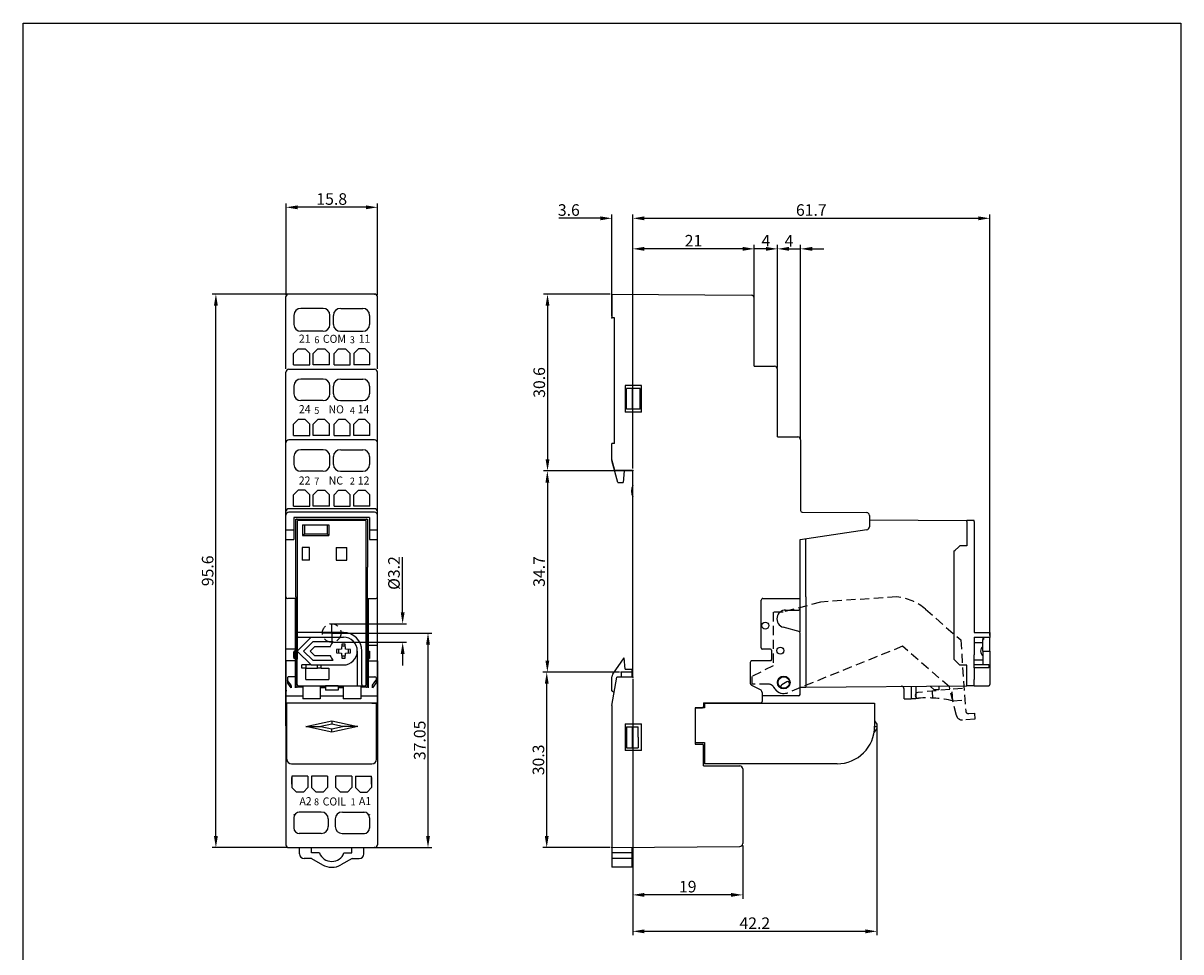
# Model space of a CAD drawing. Extents: x 5 to 205, y 5 to 292.
# Drawn here: x 5 to 205, y 132 to 292 of the extents above; entities that cross this region are included whole.
import ezdxf

# ---------------------------------------------------------------- set-up
doc = ezdxf.new("R2010")
doc.units = 0
doc.header["$LTSCALE"] = 0.5
doc.linetypes.add('CENTER2', pattern=[28.575, 19.05, -3.175, 3.175, -3.175])
doc.linetypes.add('HIDDEN2', pattern=[4.7625, 3.175, -1.5875])
doc.layers.get('0').update_dxf_attribs({"linetype": 'CONTINUOUS'})
doc.layers.get('DEFPOINTS').update_dxf_attribs({"linetype": 'CONTINUOUS'})
for name, color, linetype in [('CARTOUCHE', 7, 'CONTINUOUS'), ('DIM', 3, 'CONTINUOUS'), ('DRAW', 7, 'CONTINUOUS'), ('DRAW-TEXT', 1, 'CONTINUOUS')]:
    doc.layers.add(name, color=color, linetype=linetype)
doc.styles.add('TSTYLE5', font='ARIAL.TTF', dxfattribs={"width": 0.95, "height": 1.3})
doc.styles.add('TSTYLE6', font='ARIAL.TTF', dxfattribs={"width": 0.95, "height": 2})
doc.dimstyles.new('DSTYLE1', dxfattribs={"dimtxt": 2, "dimasz": 2, "dimexe": 0.666667, "dimexo": 0.3, "dimgap": 0, "dimtad": 0, "dimtxsty": 'TSTYLE6', "dimcen": 0.09, "dimclrt": 2, "dimazin": 3, "dimtfac": 0.6, "dimtdec": 4, "dimtix": 1, "dimtofl": 0, "dimtmove": 0, "dimatfit": 3, "dimtvp": 0.7, "dimtolj": 1, "dimtzin": 0})
doc.dimstyles.new('DSTYLE2', dxfattribs={"dimtxt": 2, "dimasz": 2, "dimexe": 0.666667, "dimexo": 0.3, "dimgap": 0, "dimtad": 0, "dimdec": 3, "dimtxsty": 'TSTYLE6', "dimcen": 0.09, "dimclrt": 2, "dimazin": 3, "dimtfac": 0.6, "dimtdec": 4, "dimtix": 1, "dimtofl": 0, "dimtmove": 0, "dimatfit": 3, "dimtvp": 0.7, "dimtolj": 1, "dimtzin": 0})
doc.dimstyles.new('DSTYLE3', dxfattribs={"dimtxt": 2, "dimasz": 2, "dimexe": 0.666667, "dimexo": 0.3, "dimgap": 0, "dimtad": 0, "dimtxsty": 'TSTYLE6', "dimcen": 0.09, "dimclrt": 2, "dimazin": 3, "dimtfac": 0.6, "dimtdec": 4, "dimtofl": 0, "dimtmove": 0, "dimatfit": 3, "dimtvp": 0.7, "dimtolj": 1, "dimtzin": 0})

# ---------------------------------------------------------------- blocks, each defined once
blk = doc.blocks.new('*D61')
at = {"layer": 'DEFPOINTS', "color": 0}
for p in [(106.71, 258.3), (106.71, 241.12), (110.31, 214.77)]:
    blk.add_point(p, dxfattribs=at)
at = {"layer": 'DIM', "color": 0}
for p, q in [((104.71, 258.3), (97.55, 258.3)), ((106.71, 241.42), (106.71, 258.96)), ((110.31, 215.07), (110.31, 258.96)), ((112.31, 258.3), (114.31, 258.3))]:
    blk.add_line(p, q, dxfattribs=at)
for points in [[(104.71, 258.63), (104.71, 257.96), (106.71, 258.3)], [(112.31, 258.63), (112.31, 257.96), (110.31, 258.3)]]:
    blk.add_solid(points, dxfattribs=at)
at = {"layer": 'DIM', "color": 2, "insert": (99.27, 259.73), "char_height": 2, "attachment_point": 5, "rotation": 359.9999, "style": 'TSTYLE6'}
blk.add_mtext('\\A1;3.6', dxfattribs=at)
blk = doc.blocks.new('*D62')
at = {"layer": 'DEFPOINTS', "color": 0}
for p in [(106.71, 245.22), (95.59, 214.67), (108.81, 214.67)]:
    blk.add_point(p, dxfattribs=at)
at = {"layer": 'DIM', "color": 0}
for p, q in [((106.41, 245.22), (94.92, 245.22)), ((95.59, 243.22), (95.59, 216.67)), ((108.51, 214.67), (94.92, 214.67))]:
    blk.add_line(p, q, dxfattribs=at)
for points in [[(95.26, 243.22), (95.92, 243.22), (95.59, 245.22)], [(95.26, 216.67), (95.92, 216.67), (95.59, 214.67)]]:
    blk.add_solid(points, dxfattribs=at)
at = {"layer": 'DIM', "color": 2, "insert": (94.16, 229.95), "char_height": 2, "attachment_point": 5, "rotation": 89.9999, "style": 'TSTYLE6'}
blk.add_mtext('\\A1;30.6', dxfattribs=at)
blk = doc.blocks.new('*D63')
at = {"layer": 'DEFPOINTS', "color": 0}
for p in [(95.45, 179.92), (108.31, 179.92), (106.71, 149.62)]:
    blk.add_point(p, dxfattribs=at)
at = {"layer": 'DIM', "color": 0}
for p, q in [((108.01, 179.92), (94.79, 179.92)), ((95.45, 151.62), (95.45, 177.92)), ((106.41, 149.62), (94.79, 149.62))]:
    blk.add_line(p, q, dxfattribs=at)
for points in [[(95.12, 177.92), (95.79, 177.92), (95.45, 179.92)], [(95.12, 151.62), (95.79, 151.62), (95.45, 149.62)]]:
    blk.add_solid(points, dxfattribs=at)
at = {"layer": 'DIM', "color": 2, "insert": (94.02, 164.77), "char_height": 2, "attachment_point": 5, "rotation": 90, "style": 'TSTYLE6'}
blk.add_mtext('\\A1;30.3', dxfattribs=at)
blk = doc.blocks.new('*D64')
at = {"layer": 'DEFPOINTS', "color": 0}
for p in [(109.56, 214.67), (95.56, 179.92), (108.31, 179.92)]:
    blk.add_point(p, dxfattribs=at)
at = {"layer": 'DIM', "color": 0}
for p, q in [((109.26, 214.67), (94.89, 214.67)), ((95.56, 212.67), (95.56, 181.92)), ((108.01, 179.92), (94.89, 179.92))]:
    blk.add_line(p, q, dxfattribs=at)
for points in [[(95.23, 212.67), (95.89, 212.67), (95.56, 214.67)], [(95.23, 181.92), (95.89, 181.92), (95.56, 179.92)]]:
    blk.add_solid(points, dxfattribs=at)
at = {"layer": 'DIM', "color": 2, "insert": (94.13, 197.3), "char_height": 2, "attachment_point": 5, "rotation": 89.9999, "style": 'TSTYLE6'}
blk.add_mtext('\\A1;34.7', dxfattribs=at)
blk = doc.blocks.new('*D65')
at = {"layer": 'DEFPOINTS', "color": 0}
for p in [(58.31, 186.67), (65.71, 149.62), (74.94, 149.62)]:
    blk.add_point(p, dxfattribs=at)
at = {"layer": 'DIM', "color": 0}
for p, q in [((58.61, 186.67), (75.61, 186.67)), ((74.94, 184.67), (74.94, 151.62)), ((66.01, 149.62), (75.61, 149.62))]:
    blk.add_line(p, q, dxfattribs=at)
for points in [[(74.61, 184.67), (75.28, 184.67), (74.94, 186.67)], [(74.61, 151.62), (75.28, 151.62), (74.94, 149.62)]]:
    blk.add_solid(points, dxfattribs=at)
at = {"layer": 'DIM', "color": 2, "insert": (73.51, 168.14), "char_height": 2, "attachment_point": 5, "rotation": 89.9999, "style": 'TSTYLE6'}
blk.add_mtext('\\A1;37.05', dxfattribs=at)
blk = doc.blocks.new('*D66')
at = {"layer": 'DEFPOINTS', "color": 0}
for p in [(38.3, 245.22), (50.91, 245.22), (50.91, 149.62)]:
    blk.add_point(p, dxfattribs=at)
at = {"layer": 'DIM', "color": 0}
for p, q in [((50.61, 245.22), (37.63, 245.22)), ((38.3, 151.62), (38.3, 243.22)), ((50.61, 149.62), (37.63, 149.62))]:
    blk.add_line(p, q, dxfattribs=at)
for points in [[(37.96, 243.22), (38.63, 243.22), (38.3, 245.22)], [(37.96, 151.62), (38.63, 151.62), (38.3, 149.62)]]:
    blk.add_solid(points, dxfattribs=at)
at = {"layer": 'DIM', "color": 2, "insert": (36.87, 197.42), "char_height": 2, "attachment_point": 5, "rotation": 89.9999, "style": 'TSTYLE6'}
blk.add_mtext('\\A1;95.6', dxfattribs=at)
blk = doc.blocks.new('*D67')
at = {"layer": 'DEFPOINTS', "color": 0}
for p in [(50.41, 260.2), (50.41, 244.72), (66.21, 244.72)]:
    blk.add_point(p, dxfattribs=at)
at = {"layer": 'DIM', "color": 0}
for p, q in [((50.41, 245.02), (50.41, 260.86)), ((64.21, 260.2), (52.41, 260.2)), ((66.21, 245.02), (66.21, 260.86))]:
    blk.add_line(p, q, dxfattribs=at)
for points in [[(52.41, 260.53), (52.41, 259.86), (50.41, 260.2)], [(64.21, 260.53), (64.21, 259.86), (66.21, 260.2)]]:
    blk.add_solid(points, dxfattribs=at)
at = {"layer": 'DIM', "color": 2, "insert": (58.31, 261.63), "char_height": 2, "attachment_point": 5, "rotation": 359.9999, "style": 'TSTYLE6'}
blk.add_mtext('\\A1;15.8', dxfattribs=at)
blk = doc.blocks.new('*D68')
at = {"layer": 'DEFPOINTS', "color": 0}
for p in [(58.31, 188.27), (70.56, 188.27), (58.31, 185.07)]:
    blk.add_point(p, dxfattribs=at)
at = {"layer": 'DIM', "color": 0}
for p, q in [((70.56, 190.27), (70.56, 199.8)), ((58.61, 188.27), (71.23, 188.27)), ((58.61, 185.07), (71.23, 185.07)), ((70.56, 183.07), (70.56, 181.07))]:
    blk.add_line(p, q, dxfattribs=at)
for points in [[(70.23, 190.27), (70.9, 190.27), (70.56, 188.27)], [(70.23, 183.07), (70.9, 183.07), (70.56, 185.07)]]:
    blk.add_solid(points, dxfattribs=at)
at = {"layer": 'DIM', "color": 2, "insert": (69.06, 197.04), "char_height": 2, "attachment_point": 5, "rotation": 90, "style": 'TSTYLE6'}
blk.add_mtext('\\A1;%%c3.2', dxfattribs=at)
blk = doc.blocks.new('D')
at = {"color": 7, "linetype": 'CONTINUOUS'}
for p, q in [((56.07, 203.47), (56.07, 203.67)), ((56.07, 203.67), (68.47, 203.67)), ((56.07, 198.57), (56.07, 203.47)), ((56.29, 203.25), (56.29, 184.1)), ((68.04, 203.45), (56.49, 203.45)), ((57.24, 202.67), (61.77, 202.67)), ((57.24, 202.67), (57.24, 200.87)), ((57.54, 202.67), (57.54, 201.17)), ((61.47, 202.67), (61.47, 201.17)), ((61.77, 202.67), (61.77, 200.87)), ((68.24, 175.1), (68.24, 203.25)), ((68.27, 203.67), (68.47, 203.67)), ((68.47, 203.67), (68.47, 203.47)), ((68.47, 203.67), (68.47, 195.37)), ((57.24, 200.87), (57.54, 201.17)), ((57.24, 200.87), (61.77, 200.87)), ((57.54, 201.17), (61.47, 201.17)), ((61.77, 200.87), (61.47, 201.17)), ((56.07, 195.37), (56.07, 198.57)), ((56.29, 198.07), (56.29, 179.47)), ((58.42, 198.77), (57.14, 198.77)), ((57.14, 198.77), (57.14, 196.57)), ((58.42, 196.57), (58.42, 198.77)), ((63.02, 198.77), (64.89, 198.77)), ((63.02, 198.77), (63.02, 196.57)), ((64.89, 196.57), (64.89, 198.77)), ((68.24, 179.47), (68.24, 198.07)), ((58.42, 196.57), (57.14, 196.57)), ((63.02, 196.57), (64.89, 196.57)), ((56.07, 190.27), (56.07, 195.37)), ((68.47, 174.87), (68.47, 195.37)), ((56.07, 190.27), (56.07, 174.67)), ((56.49, 184.1), (56.29, 184.1)), ((56.29, 184.1), (56.29, 183.3)), ((64.29, 184.1), (56.49, 184.1)), ((56.49, 183.3), (56.29, 183.3)), ((56.29, 183.3), (56.29, 180.9)), ((56.29, 180.9), (58.69, 183.3)), ((56.49, 183.3), (64.29, 183.3)), ((59.02, 182.5), (57.42, 180.9)), ((62.5, 182.5), (59.02, 182.5)), ((64.02, 182.1), (63.94, 181.25)), ((64.57, 182.1), (64.02, 182.1)), ((64.64, 181.25), (64.57, 182.1)), ((56.29, 180.9), (56.29, 180.25)), ((56.29, 180.9), (58.69, 178.5)), ((56.29, 175.1), (56.29, 180.25)), ((57.42, 180.9), (59.02, 179.3)), ((58.56, 180.9), (59.36, 181.7)), ((59.36, 180.1), (58.56, 180.9)), ((59.36, 181.7), (62.03, 181.7)), ((62.03, 180.1), (59.36, 180.1)), ((63.94, 181.25), (63.09, 181.17)), ((63.09, 181.17), (63.09, 180.62)), ((63.09, 180.62), (63.94, 180.55)), ((63.44, 181.21), (63.44, 180.59)), ((63.94, 180.55), (64.02, 179.7)), ((64.6, 181.75), (63.99, 181.75)), ((63.99, 180.05), (64.6, 180.05)), ((64.57, 179.7), (64.64, 180.55)), ((65.49, 181.17), (64.64, 181.25)), ((64.64, 180.55), (65.49, 180.62)), ((65.14, 180.59), (65.14, 181.21)), ((65.49, 180.62), (65.49, 181.17)), ((66.69, 180.9), (66.69, 175.1)), ((67.49, 175.1), (67.49, 180.9)), ((57.79, 178.5), (57.12, 178.5)), ((57.12, 177.97), (57.12, 178.5)), ((57.79, 178.5), (57.79, 177.97)), ((58.69, 178.5), (57.79, 178.5)), ((58.69, 178.5), (64.29, 178.5)), ((59.02, 179.3), (62.5, 179.3)), ((59.79, 177.97), (59.79, 178.5)), ((60.46, 177.97), (60.46, 178.5)), ((64.02, 179.7), (64.57, 179.7)), ((57.79, 177.97), (57.12, 177.97)), ((57.79, 177.97), (59.79, 177.97)), ((57.79, 175.97), (57.79, 177.97)), ((60.46, 177.97), (59.79, 177.97)), ((60.46, 177.97), (61.24, 177.97)), ((61.24, 177.97), (61.79, 177.97)), ((61.79, 177.97), (61.79, 175.97)), ((57.27, 174.67), (56.07, 174.67)), ((56.49, 174.9), (62.06, 174.9)), ((57.27, 174.84), (57.27, 172.67)), ((60.27, 174.84), (57.27, 174.84)), ((57.79, 175.97), (61.77, 175.97)), ((60.27, 174.84), (60.27, 172.67)), ((61.17, 174.67), (60.27, 174.67)), ((61.17, 174.88), (61.17, 174.17)), ((63.37, 174.88), (61.17, 174.88)), ((63.37, 174.17), (61.17, 174.17)), ((61.77, 175.97), (61.79, 175.97)), ((62.06, 174.9), (66.69, 174.9)), ((63.37, 174.88), (63.37, 174.17)), ((64.27, 174.67), (63.37, 174.67)), ((67.27, 174.84), (64.27, 174.84)), ((64.27, 174.84), (64.27, 172.67)), ((66.69, 175.1), (66.69, 174.9)), ((66.69, 174.9), (67.49, 174.9)), ((67.27, 174.84), (67.27, 172.67)), ((68.47, 174.67), (67.27, 174.67)), ((67.49, 175.1), (67.49, 174.9)), ((67.49, 174.9), (68.04, 174.9)), ((68.47, 174.87), (68.47, 174.67)), ((60.27, 172.67), (57.27, 172.67)), ((67.27, 172.67), (64.27, 172.67))]:
    blk.add_line(p, q, dxfattribs=at)
for centre, radius, start, end in [((56.27, 203.47), 0.2, 89.9991, 180.0009), ((56.49, 203.25), 0.2, 90, 180), ((68.04, 203.25), 0.2, 0, 90), ((68.27, 203.47), 0.2, 359.9991, 90.0009), ((64.29, 180.9), 3.2, 0, 90), ((64.29, 180.9), 2.4, 138.1897, 160.5288), ((64.29, 180.9), 2.4, 0, 90), ((64.29, 180.9), 2.4, 199.4712, 221.8103), ((64.29, 180.9), 2.4, 270, 0), ((56.27, 174.87), 0.2, 179.9991, 270.0009), ((56.49, 175.1), 0.2, 180, 270), ((68.04, 175.1), 0.2, 270, 0), ((68.27, 174.87), 0.2, 269.9991, 0.0009)]:
    blk.add_arc(centre, radius, start, end, dxfattribs=at)
blk = doc.blocks.new('*D69')
at = {"layer": 'DEFPOINTS', "color": 0}
for p in [(110.31, 179.07), (152.5, 170.54), (152.5, 135.16)]:
    blk.add_point(p, dxfattribs=at)
at = {"layer": 'DIM', "color": 0}
for p, q in [((110.31, 178.77), (110.31, 134.49)), ((152.5, 170.24), (152.5, 134.49)), ((112.31, 135.16), (150.5, 135.16))]:
    blk.add_line(p, q, dxfattribs=at)
for points in [[(112.31, 135.49), (112.31, 134.82), (110.31, 135.16)], [(150.5, 135.49), (150.5, 134.82), (152.5, 135.16)]]:
    blk.add_solid(points, dxfattribs=at)
at = {"layer": 'DIM', "color": 2, "insert": (131.4, 136.56), "char_height": 2, "attachment_point": 5, "rotation": 359.9999, "style": 'TSTYLE6'}
blk.add_mtext('\\A1;42.2', dxfattribs=at)
blk = doc.blocks.new('*D70')
at = {"layer": 'DEFPOINTS', "color": 0}
for p in [(110.31, 179.07), (129.31, 150.31), (110.31, 141.45)]:
    blk.add_point(p, dxfattribs=at)
at = {"layer": 'DIM', "color": 0}
for p, q in [((110.31, 178.77), (110.31, 140.79)), ((129.31, 150.01), (129.31, 140.79)), ((127.31, 141.45), (112.31, 141.45))]:
    blk.add_line(p, q, dxfattribs=at)
for points in [[(112.31, 141.79), (112.31, 141.12), (110.31, 141.45)], [(127.31, 141.79), (127.31, 141.12), (129.31, 141.45)]]:
    blk.add_solid(points, dxfattribs=at)
at = {"layer": 'DIM', "color": 2, "insert": (119.81, 142.88), "char_height": 2, "attachment_point": 5, "rotation": 359.9999, "style": 'TSTYLE6'}
blk.add_mtext('\\A1;19', dxfattribs=at)
blk = doc.blocks.new('*D71')
at = {"layer": 'DEFPOINTS', "color": 0}
for p in [(172.01, 258.3), (110.31, 214.77), (172.01, 185.96)]:
    blk.add_point(p, dxfattribs=at)
at = {"layer": 'DIM', "color": 0}
for p, q in [((110.31, 215.07), (110.31, 258.96)), ((112.31, 258.3), (170.01, 258.3)), ((172.01, 186.26), (172.01, 258.96))]:
    blk.add_line(p, q, dxfattribs=at)
for points in [[(112.31, 258.63), (112.31, 257.96), (110.31, 258.3)], [(170.01, 258.63), (170.01, 257.96), (172.01, 258.3)]]:
    blk.add_solid(points, dxfattribs=at)
at = {"layer": 'DIM', "color": 2, "insert": (141.16, 259.73), "char_height": 2, "attachment_point": 5, "rotation": 359.9999, "style": 'TSTYLE6'}
blk.add_mtext('\\A1;61.7', dxfattribs=at)
blk = doc.blocks.new('*D72')
at = {"layer": 'DEFPOINTS', "color": 0}
for p in [(139.31, 253.02), (135.31, 232.25), (139.31, 220.05)]:
    blk.add_point(p, dxfattribs=at)
at = {"layer": 'DIM', "color": 0}
for p, q in [((133.31, 253.02), (131.31, 253.02)), ((135.31, 232.55), (135.31, 253.69)), ((139.31, 220.35), (139.31, 253.69)), ((141.31, 253.02), (143.31, 253.02))]:
    blk.add_line(p, q, dxfattribs=at)
for points in [[(133.31, 253.36), (133.31, 252.69), (135.31, 253.02)], [(141.31, 253.36), (141.31, 252.69), (139.31, 253.02)]]:
    blk.add_solid(points, dxfattribs=at)
at = {"layer": 'DIM', "color": 2, "insert": (137.31, 254.42), "char_height": 2, "attachment_point": 5, "rotation": 359.9999, "style": 'TSTYLE6'}
blk.add_mtext('\\A1;4', dxfattribs=at)
blk = doc.blocks.new('*D73')
at = {"layer": 'DEFPOINTS', "color": 0}
for p in [(135.31, 253.02), (131.31, 244.51), (135.31, 232.25)]:
    blk.add_point(p, dxfattribs=at)
at = {"layer": 'DIM', "color": 0}
for p, q in [((129.31, 253.02), (127.31, 253.02)), ((131.31, 244.81), (131.31, 253.69)), ((135.31, 232.55), (135.31, 253.69)), ((137.31, 253.02), (139.31, 253.02))]:
    blk.add_line(p, q, dxfattribs=at)
for points in [[(129.31, 253.36), (129.31, 252.69), (131.31, 253.02)], [(137.31, 253.36), (137.31, 252.69), (135.31, 253.02)]]:
    blk.add_solid(points, dxfattribs=at)
at = {"layer": 'DIM', "color": 2, "insert": (133.31, 254.43), "char_height": 2, "attachment_point": 5, "rotation": 359.9999, "style": 'TSTYLE6'}
blk.add_mtext('\\A1;4', dxfattribs=at)
blk = doc.blocks.new('*D60')
at = {"layer": 'DEFPOINTS', "color": 0}
for p in [(110.31, 253.03), (131.31, 244.51), (110.31, 214.77)]:
    blk.add_point(p, dxfattribs=at)
at = {"layer": 'DIM', "color": 0}
for p, q in [((110.31, 215.07), (110.31, 253.69)), ((129.31, 253.03), (112.31, 253.03)), ((131.31, 244.81), (131.31, 253.69))]:
    blk.add_line(p, q, dxfattribs=at)
for points in [[(112.31, 253.36), (112.31, 252.69), (110.31, 253.03)], [(129.31, 253.36), (129.31, 252.69), (131.31, 253.03)]]:
    blk.add_solid(points, dxfattribs=at)
at = {"layer": 'DIM', "color": 2, "insert": (120.81, 254.43), "char_height": 2, "attachment_point": 5, "rotation": 359.9999, "style": 'TSTYLE6'}
blk.add_mtext('\\A1;21', dxfattribs=at)

msp = doc.modelspace()

# ---------------------------------------------------------------- linework, layer by layer
at = {"layer": 'CARTOUCHE', "color": 7, "linetype": 'CONTINUOUS', "flags": 128}
msp.add_lwpolyline([(205, 292.0002), (205, 5.0002), (5, 5), (5, 292), (204.9998, 292.0002)], close=True, dxfattribs=at)
at = {"layer": 'DRAW', "color": 7, "linetype": 'CONTINUOUS'}
for p, q in [((50.4067, 232.2766), (50.4068, 244.7216)), ((50.4068, 244.7216), (50.4068, 244.8216)), ((50.9068, 245.2216), (50.8068, 245.2216)), ((65.7068, 245.2216), (50.9068, 245.2216)), ((65.7068, 245.2216), (65.8068, 245.2216)), ((66.2067, 232.2766), (66.2068, 244.7216)), ((66.2068, 244.7216), (66.2068, 244.8216)), ((106.7068, 245.2216), (106.7068, 241.1216)), ((106.7164, 245.2215), (106.7068, 245.2215)), ((106.7164, 245.2215), (106.7068, 245.2215)), ((106.7164, 245.2215), (130.8112, 245.0112)), ((131.3068, 232.7765), (131.3068, 244.5112)), ((56.7567, 242.7361), (52.9567, 242.7361)), ((59.8567, 242.7361), (63.6567, 242.7361)), ((51.7567, 241.5361), (51.7567, 239.9874)), ((58.0067, 239.9874), (58.0067, 241.5361)), ((58.6067, 239.9874), (58.6067, 241.5361)), ((64.8567, 241.5361), (64.8567, 239.9874)), ((107.1568, 241.1216), (106.7068, 241.1216)), ((107.1568, 219.4195), (107.1568, 241.1216)), ((56.7567, 238.7874), (52.9567, 238.7874)), ((59.8567, 238.7874), (63.6567, 238.7874)), ((52.5067, 235.7561), (51.7067, 234.9561)), ((51.7067, 233.0061), (51.7067, 234.9561)), ((52.5067, 235.7561), (53.7067, 235.7561)), ((54.5067, 234.9561), (53.7067, 235.7561)), ((54.5067, 233.0061), (54.5067, 234.9561)), ((55.1067, 234.9561), (55.9067, 235.7561)), ((55.1067, 233.0061), (55.1067, 234.9561)), ((55.9067, 235.7561), (57.1067, 235.7561)), ((57.9067, 234.9561), (57.1067, 235.7561)), ((57.9067, 233.0061), (57.9067, 234.9561)), ((59.5067, 235.7561), (58.7067, 234.9561)), ((58.7067, 233.0061), (58.7067, 234.9561)), ((59.5067, 235.7561), (60.7067, 235.7561)), ((61.5067, 234.9561), (60.7067, 235.7561)), ((61.5067, 233.0061), (61.5067, 234.9561)), ((62.9067, 235.7561), (62.1067, 234.9561)), ((62.1067, 234.9561), (62.1067, 233.0061)), ((64.1067, 235.7561), (62.9067, 235.7561)), ((64.9067, 234.9561), (64.1067, 235.7561)), ((64.9067, 233.0061), (64.9067, 234.9561)), ((50.9067, 232.2217), (65.7067, 232.2217)), ((51.7067, 233.0061), (54.5067, 233.0061)), ((57.9067, 233.0061), (55.1067, 233.0061)), ((58.7067, 233.0061), (61.5067, 233.0061)), ((64.9067, 233.0061), (62.1067, 233.0061)), ((131.3068, 232.7765), (134.8112, 232.7459)), ((135.3068, 220.5765), (135.3068, 232.2459)), ((50.4067, 219.5304), (50.4067, 231.7217)), ((56.7567, 230.5361), (52.9567, 230.5361)), ((59.8567, 230.5361), (63.6567, 230.5361)), ((66.2067, 219.5304), (66.2067, 231.7217)), ((51.7567, 229.3361), (51.7567, 228.0061)), ((58.0067, 228.0061), (58.0067, 229.3361)), ((58.6067, 228.0061), (58.6067, 229.3361)), ((64.8567, 229.3361), (64.8567, 228.0061)), ((111.8117, 229.4215), (109.0117, 229.4216)), ((109.0117, 229.4216), (109.0117, 224.8216)), ((111.6213, 228.9215), (109.2213, 228.9215)), ((109.2213, 225.3215), (109.2213, 228.9215)), ((110.2213, 228.9215), (110.2213, 225.3215)), ((111.6213, 225.3215), (111.6213, 228.9215)), ((111.8117, 224.8215), (111.8117, 229.4215)), ((56.7567, 226.8061), (52.9567, 226.8061)), ((59.8567, 226.8061), (63.6567, 226.8061)), ((111.8117, 224.8215), (109.0117, 224.8216)), ((111.6213, 225.3215), (109.2213, 225.3215)), ((51.7067, 222.7561), (52.5067, 223.5561)), ((51.7067, 220.8061), (51.7067, 222.7561)), ((53.7067, 223.5561), (52.5067, 223.5561)), ((54.5067, 222.7561), (53.7067, 223.5561)), ((54.5067, 220.8061), (54.5067, 222.7561)), ((55.9067, 223.5561), (55.1067, 222.7561)), ((55.1067, 220.8061), (55.1067, 222.7561)), ((57.1067, 223.5561), (55.9067, 223.5561)), ((57.9067, 222.7561), (57.1067, 223.5561)), ((57.9067, 220.8061), (57.9067, 222.7561)), ((59.5067, 223.5561), (58.7067, 222.7561)), ((58.7067, 220.8061), (58.7067, 222.7561)), ((60.7067, 223.5561), (59.5067, 223.5561)), ((61.5067, 222.7561), (60.7067, 223.5561)), ((61.5067, 220.8061), (61.5067, 222.7561)), ((62.1067, 222.7561), (62.9067, 223.5561)), ((62.1067, 220.8061), (62.1067, 222.7561)), ((64.1067, 223.5561), (62.9067, 223.5561)), ((64.9067, 222.7561), (64.1067, 223.5561)), ((64.9067, 220.8061), (64.9067, 222.7561)), ((50.4067, 207.6366), (50.4067, 220.0766)), ((65.7067, 220.0304), (50.9067, 220.0304)), ((51.7067, 220.8061), (54.5067, 220.8061)), ((57.9067, 220.8061), (55.1067, 220.8061)), ((58.7067, 220.8061), (61.5067, 220.8061)), ((64.9067, 220.8061), (62.1067, 220.8061)), ((66.2067, 207.6366), (66.2067, 220.0766)), ((135.3068, 220.5765), (138.8111, 220.5459)), ((139.3068, 220.0459), (139.3068, 207.8441)), ((56.7567, 218.3361), (52.9567, 218.3361)), ((59.8567, 218.3361), (63.6567, 218.3361)), ((106.7068, 216.6355), (106.7068, 219.4195)), ((107.1568, 219.4195), (106.7068, 219.4195)), ((51.7567, 217.1361), (51.7567, 215.8061)), ((58.0067, 215.8061), (58.0067, 217.1361)), ((58.6067, 215.8061), (58.6067, 217.1361)), ((64.8567, 217.1361), (64.8567, 215.8061)), ((107.7302, 212.6694), (106.7051, 216.4949)), ((107.2067, 214.7694), (106.7068, 216.6355)), ((56.7567, 214.6061), (52.9567, 214.6061)), ((59.8567, 214.6061), (63.6567, 214.6061)), ((110.3067, 214.7694), (107.2067, 214.7694)), ((108.8067, 214.6694), (108.6318, 212.6694)), ((110.3067, 214.6694), (108.8067, 214.6694)), ((110.3067, 179.0694), (110.3067, 214.7694)), ((107.7302, 212.6694), (108.6318, 212.6694)), ((52.5067, 211.3561), (51.7067, 210.5561)), ((51.7067, 208.6061), (51.7067, 210.5561)), ((53.7067, 211.3561), (52.5067, 211.3561)), ((54.5067, 210.5561), (53.7067, 211.3561)), ((54.5067, 208.6061), (54.5067, 210.5561)), ((55.1067, 210.5561), (55.9067, 211.3561)), ((55.1067, 208.6061), (55.1067, 210.5561)), ((55.9067, 211.3561), (57.1067, 211.3561)), ((57.9067, 210.5561), (57.1067, 211.3561)), ((57.9067, 208.6061), (57.9067, 210.5561)), ((59.5067, 211.3561), (58.7067, 210.5561)), ((58.7067, 208.6061), (58.7067, 210.5561)), ((59.5067, 211.3561), (60.7067, 211.3561)), ((61.5067, 210.5561), (60.7067, 211.3561)), ((61.5067, 208.6061), (61.5067, 210.5561)), ((62.1067, 210.5561), (62.9067, 211.3561)), ((62.1067, 208.6061), (62.1067, 210.5561)), ((62.9067, 211.3561), (64.1067, 211.3561)), ((64.9067, 210.5561), (64.1067, 211.3561)), ((64.9067, 208.6061), (64.9067, 210.5561)), ((65.7067, 208.1366), (50.9067, 208.1366)), ((51.7067, 208.6061), (54.5067, 208.6061)), ((57.9067, 208.6061), (55.1067, 208.6061)), ((58.7067, 208.6061), (61.5067, 208.6061)), ((64.9067, 208.6061), (62.1067, 208.6061)), ((50.4067, 192.9379), (50.4067, 207.6366)), ((65.7067, 207.5458), (50.9067, 207.5458)), ((64.8567, 206.6458), (51.7567, 206.6458)), ((51.7567, 206.6458), (51.7567, 202.8258)), ((64.8567, 206.6458), (64.8567, 202.8258)), ((66.2067, 192.9379), (66.2067, 207.6366)), ((139.6052, 207.5441), (150.7094, 207.486)), ((151.2068, 206.986), (151.2067, 205.0257)), ((151.2067, 206.2428), (168.0068, 206.0962)), ((168.0068, 205.9138), (168.0068, 206.1138)), ((169.3068, 206.1138), (168.0068, 206.1138)), ((169.3068, 205.9138), (169.3068, 206.1138)), ((50.4067, 204.5258), (51.7567, 204.5258)), ((64.8567, 204.5258), (66.2067, 204.5258)), ((139.2067, 202.8257), (150.7796, 204.531)), ((168.0068, 205.9138), (168.0068, 201.7388)), ((169.3068, 205.9138), (169.3068, 186.7638)), ((50.4067, 202.8258), (51.7567, 202.8258)), ((64.8567, 202.8258), (66.2067, 202.8258)), ((139.2067, 186.9049), (139.2067, 202.8257)), ((140.2068, 201.2388), (140.2068, 202.9731)), ((140.2068, 192.9388), (140.2068, 201.2388)), ((166.8068, 201.7388), (165.8068, 200.7388)), ((165.989, 200.921), (165.8068, 200.7388)), ((165.8068, 200.7388), (165.8068, 182.1387)), ((168.0068, 201.7388), (166.8068, 201.7388)), ((52.0067, 192.6379), (50.7067, 192.6379)), ((52.0067, 192.6379), (52.0067, 177.2388)), ((64.6066, 192.6379), (64.6066, 177.2388)), ((64.6066, 192.6379), (65.9067, 192.6379)), ((132.5085, 184.0939), (132.5085, 192.3378)), ((132.8085, 192.6378), (139.2067, 192.6377)), ((140.2068, 192.9388), (140.2068, 177.3388)), ((136.7067, 190.6358), (139.0067, 190.6358)), ((139.2067, 186.9049), (136.3147, 187.688)), ((139.2067, 176.0559), (139.2067, 186.6754)), ((169.3068, 186.7638), (171.8068, 186.7638)), ((171.8068, 186.7638), (172.0068, 186.7638)), ((172.0068, 186.7638), (172.0068, 185.9638)), ((64.6066, 184.594), (66.2067, 184.594)), ((169.3068, 185.9638), (171.8068, 185.9638)), ((169.3068, 185.9638), (169.3068, 182.9151)), ((169.3068, 185.0638), (170.8068, 185.0638)), ((170.8068, 185.9638), (170.8068, 185.5638)), ((170.8068, 185.5638), (170.9068, 185.5638)), ((170.8068, 183.5638), (170.8068, 185.5638)), ((170.9068, 185.9638), (170.9068, 185.5638)), ((171.8068, 185.9638), (172.0068, 185.9638)), ((172.0068, 183.5638), (172.0068, 185.9638)), ((52.0067, 183.8941), (50.4067, 183.8941)), ((52.0067, 183.561), (51.8067, 183.561)), ((51.8067, 182.911), (51.8067, 183.561)), ((51.8067, 182.261), (51.8067, 182.911)), ((52.0067, 182.261), (51.8067, 182.261)), ((64.6066, 183.561), (64.8066, 183.561)), ((64.6066, 182.261), (64.8066, 182.261)), ((64.8066, 183.561), (64.8066, 182.261)), ((106.8485, 179.5517), (108.8317, 182.4216)), ((109.0067, 180.4216), (108.8324, 182.414)), ((134.1067, 183.8939), (132.7085, 183.8939)), ((134.3067, 183.6939), (134.3067, 182.0939)), ((166.8068, 181.1387), (165.8068, 182.1387)), ((165.9888, 181.9566), (165.8068, 182.1387)), ((169.3068, 181.6638), (169.3068, 182.9151)), ((169.3068, 182.0638), (170.8068, 182.0638)), ((170.8068, 183.5638), (172.0068, 183.5638)), ((170.8068, 183.5638), (170.8068, 181.1638)), ((172.0068, 183.5638), (172.0068, 181.1638)), ((52.0067, 181.8941), (50.4067, 181.8941)), ((64.6066, 181.894), (66.2067, 181.894)), ((109.0067, 180.4216), (110.2067, 180.4216)), ((110.2067, 179.0694), (110.2067, 180.4216)), ((130.6067, 181.5939), (130.6067, 178.0831)), ((134.1067, 181.8939), (130.9067, 181.8939)), ((168.0068, 181.1387), (166.8068, 181.1387)), ((168.0068, 177.7638), (168.0068, 181.1387)), ((169.3068, 181.1638), (169.3068, 181.6638)), ((171.8068, 181.1638), (169.3068, 181.1638)), ((169.3068, 180.6388), (169.3068, 181.1638)), ((171.8068, 180.6388), (169.3068, 180.6388)), ((169.3068, 180.6388), (169.3068, 178.6388)), ((171.8068, 181.1638), (172.0068, 181.1638)), ((171.8068, 181.1638), (171.8068, 180.6388)), ((172.0068, 181.1638), (172.0068, 177.7638)), ((50.6418, 178.936), (50.6418, 178.5752)), ((50.6418, 178.5752), (50.6418, 178.126)), ((51.2727, 177.6849), (50.6689, 178.4746)), ((50.68, 178.0084), (51.0787, 177.4597)), ((52.0067, 179.136), (50.8418, 179.136)), ((64.6066, 179.136), (65.7715, 179.136)), ((65.3406, 177.6848), (65.9444, 178.4746)), ((65.9333, 178.0084), (65.5346, 177.4596)), ((65.9715, 178.936), (65.9715, 178.5751)), ((65.9715, 178.5751), (65.9715, 178.1259)), ((106.7067, 176.6941), (106.7067, 179.0969)), ((106.7067, 174.1694), (107.5707, 179.0694)), ((110.3067, 179.0694), (107.5707, 179.0694)), ((110.2067, 179.9216), (108.3067, 179.9216)), ((108.3067, 179.9216), (108.3067, 179.0694)), ((136.94, 178.2438), (136.0466, 177.7279)), ((136.94, 178.2438), (136.0466, 177.7279)), ((169.3068, 177.5638), (169.3068, 178.6388)), ((51.0787, 177.4597), (51.2392, 177.2388)), ((51.3138, 177.5634), (51.3138, 177.5361)), ((51.3138, 177.5361), (51.3138, 177.2388)), ((57.2067, 177.2388), (56.3067, 177.2388)), ((60.3067, 177.2388), (59.4067, 177.2388)), ((65.2995, 177.5634), (65.2995, 177.5361)), ((65.2995, 177.5361), (65.2995, 177.2388)), ((65.5346, 177.4596), (65.3741, 177.2388)), ((107.0924, 176.3567), (106.7067, 176.6941)), ((132.3843, 176.8632), (130.8779, 177.6385)), ((139.2068, 177.3388), (140.2068, 177.3388)), ((140.2068, 177.3388), (168.0068, 177.5814)), ((161.719, 177.5265), (162.4068, 176.8388)), ((163.2068, 176.8388), (162.4068, 176.8388)), ((163.2068, 177.5395), (163.2068, 176.8388)), ((168.0068, 177.5638), (168.0068, 177.7638)), ((169.0568, 177.5638), (168.0068, 177.5638)), ((169.3068, 177.5638), (169.0568, 177.5638)), ((169.3068, 177.5638), (171.8068, 177.5638)), ((106.7067, 174.1694), (106.7066, 149.6173)), ((139.0067, 175.8407), (132.6555, 175.8407)), ((109.0116, 170.9694), (111.8116, 170.9694)), ((109.0116, 170.9694), (109.0116, 166.3694)), ((109.2212, 170.4693), (111.2212, 170.4693)), ((109.2212, 170.4693), (109.2212, 166.8693)), ((110.2212, 170.4693), (110.2212, 166.8693)), ((111.2212, 168.6693), (111.2212, 170.4693)), ((111.8116, 166.3694), (111.8116, 170.9694)), ((111.2212, 168.6693), (111.2212, 166.8693)), ((111.8116, 166.3694), (109.0116, 166.3694)), ((109.2212, 166.8693), (111.2212, 166.8693)), ((54.2066, 161.9495), (51.4066, 161.9495)), ((51.4066, 161.9495), (51.4066, 159.9995)), ((51.4066, 160.6038), (51.4066, 161.7151)), ((54.2066, 161.9495), (54.2066, 159.9995)), ((57.6066, 161.9495), (54.8066, 161.9495)), ((54.8066, 161.9495), (54.8066, 159.9995)), ((57.6066, 161.9495), (57.6066, 159.9995)), ((61.8066, 161.9495), (59.0066, 161.9495)), ((59.0066, 159.9995), (59.0066, 161.9495)), ((61.8066, 161.9495), (61.8066, 159.9995)), ((62.4066, 161.9495), (65.2066, 161.9495)), ((62.4066, 161.9495), (62.4066, 159.9995)), ((65.2066, 160.6038), (65.2066, 161.9495)), ((65.2066, 161.7151), (65.2066, 159.9995)), ((52.2066, 159.1995), (51.4066, 159.9995)), ((53.4066, 159.1995), (52.2066, 159.1995)), ((54.2066, 159.9995), (53.4066, 159.1995)), ((55.6066, 159.1995), (54.8066, 159.9995)), ((56.8066, 159.1995), (55.6066, 159.1995)), ((57.6066, 159.9995), (56.8066, 159.1995)), ((59.8066, 159.1995), (59.0066, 159.9995)), ((61.0066, 159.1995), (59.8066, 159.1995)), ((61.8066, 159.9995), (61.0066, 159.1995)), ((62.4066, 159.9995), (63.2066, 159.1995)), ((63.2066, 159.1995), (64.4066, 159.1995)), ((65.2066, 159.9995), (64.4066, 159.1995)), ((51.7566, 155.3723), (51.7566, 155.3588)), ((51.7566, 154.7651), (51.7566, 152.9523)), ((56.4566, 155.7651), (52.6566, 155.7651)), ((57.7066, 154.5651), (57.7066, 153.2478)), ((58.9066, 154.5651), (58.9066, 153.2478)), ((60.1566, 155.7651), (63.8566, 155.7651)), ((63.8566, 155.7651), (63.9566, 155.7651)), ((64.8566, 155.3723), (64.8566, 155.3588)), ((64.8566, 154.7651), (64.8566, 152.9523)), ((56.4566, 152.0478), (52.6566, 152.0478)), ((60.1566, 152.0478), (63.8566, 152.0478)), ((63.8566, 152.0478), (63.9566, 152.0478)), ((50.9066, 149.6196), (65.7066, 149.6195)), ((52.7566, 148.5217), (52.7566, 149.6197)), ((54.8066, 148.7217), (54.8066, 149.6196)), ((56.1853, 148.7217), (54.8066, 148.7217)), ((60.4279, 148.7217), (61.8066, 148.7217)), ((61.8066, 148.7217), (61.8066, 149.6196)), ((63.8566, 148.5217), (63.8566, 149.6196)), ((106.7066, 149.6195), (128.811, 149.8124)), ((106.7162, 149.6174), (106.7066, 149.6174)), ((106.7066, 149.6173), (106.7066, 146.2694)), ((106.7066, 148.7694), (110.2066, 148.7694)), ((110.2066, 146.2694), (110.2066, 149.6478)), ((54.8091, 147.7217), (53.5566, 147.7217)), ((54.8091, 147.7217), (56.7002, 146.6465)), ((61.8297, 147.7217), (59.8968, 146.6373)), ((61.8297, 147.7217), (63.0566, 147.7217)), ((106.7066, 147.7694), (110.2066, 147.7694)), ((110.2066, 146.2694), (106.7066, 146.2694))]:
    msp.add_line(p, q, dxfattribs=at)
at = {"layer": 'DRAW'}
for p, q in [((50.4066, 174.6379), (50.4067, 192.9379)), ((66.2066, 174.6379), (66.2067, 192.9379)), ((50.4067, 181.8941), (50.4066, 163.7196)), ((66.2067, 181.894), (66.2066, 164.8179)), ((50.4066, 176.7257), (50.5567, 176.7257)), ((132.6555, 176.4186), (132.6555, 174.8358)), ((157.2068, 175.3388), (157.2068, 176.9827)), ((158.4068, 177.4976), (158.4068, 175.3388)), ((159.2068, 177.5046), (159.2068, 175.3388)), ((50.4066, 175.8409), (53.3067, 175.8409)), ((50.4066, 170.6208), (50.4066, 174.6379)), ((63.257, 174.5858), (50.4066, 174.5858)), ((51.3567, 174.5858), (50.5567, 174.5858)), ((50.5567, 170.5858), (50.5567, 174.5858)), ((53.3067, 174.5858), (51.3567, 174.5858)), ((56.3067, 175.8409), (60.3067, 175.8409)), ((57.2067, 174.5858), (56.3067, 174.5858)), ((60.3067, 174.5858), (59.4067, 174.5858)), ((66.0567, 174.5858), (63.257, 174.5858)), ((63.3067, 175.8409), (66.2066, 175.8408)), ((65.2567, 174.5858), (63.3067, 174.5858)), ((65.2567, 174.5858), (66.0567, 174.5858)), ((66.0567, 170.5858), (66.0567, 174.5858)), ((66.2066, 170.6208), (66.2066, 174.6379)), ((122.5504, 174.6378), (132.4555, 174.6378)), ((122.5504, 174.6358), (122.5504, 173.9858)), ((122.7004, 174.5858), (151.3004, 174.5858)), ((122.7004, 174.5858), (122.7004, 173.7858)), ((151.3004, 174.5858), (152.1004, 174.5858)), ((152.1004, 174.5858), (152.1004, 170.5858)), ((157.2068, 175.3388), (158.4068, 175.3388)), ((159.2068, 175.3388), (158.4068, 175.3388)), ((121.1004, 173.7858), (122.3504, 173.7858)), ((121.1004, 173.7858), (121.1004, 167.4707)), ((122.7004, 173.7858), (121.1004, 173.7858)), ((121.1004, 173.7858), (121.1004, 167.7858)), ((50.5567, 164.8858), (50.5567, 170.5858)), ((53.8067, 170.5358), (58.3067, 171.5358)), ((58.3067, 169.5358), (53.8067, 170.5358)), ((53.8067, 170.5358), (56.4401, 170.5358)), ((58.3067, 170.9506), (56.4401, 170.5358)), ((56.4401, 170.5358), (58.3067, 170.121)), ((58.3067, 171.5358), (62.8067, 170.5358)), ((58.3067, 171.5358), (58.3067, 170.9506)), ((60.1733, 170.5358), (58.3067, 170.9506)), ((62.8067, 170.5358), (58.3067, 169.5358)), ((58.3067, 170.121), (60.1733, 170.5358)), ((58.3067, 169.5358), (58.3067, 170.121)), ((62.8067, 170.5358), (60.1733, 170.5358)), ((66.0567, 164.8858), (66.0567, 170.5858)), ((152.1004, 171.5358), (152.5004, 170.9506)), ((152.1004, 169.5358), (152.1004, 170.5358)), ((152.1004, 170.5358), (152.5004, 170.5358)), ((152.1004, 169.5358), (152.5004, 170.121)), ((152.5004, 170.9506), (152.5004, 170.5358)), ((152.5004, 170.5358), (152.5004, 170.121)), ((152.1004, 169.5358), (152.0151, 169.5358)), ((50.4066, 167.9679), (50.4066, 164.8179)), ((66.2066, 167.4708), (66.2066, 163.7196)), ((121.1004, 167.7858), (122.7004, 167.7858)), ((121.1004, 167.4707), (122.3504, 167.4707)), ((122.5504, 163.7195), (122.5504, 167.2707)), ((122.7004, 167.7858), (122.7004, 164.8858)), ((51.3567, 164.0858), (65.257, 164.0858)), ((122.7004, 164.8858), (122.7004, 164.0858)), ((145.6004, 164.0858), (122.7004, 164.0858)), ((50.4066, 163.7196), (50.4066, 150.1196)), ((66.2066, 163.7196), (66.2066, 150.1195)), ((122.5504, 163.7195), (128.8067, 163.7195)), ((129.3067, 163.2195), (129.3067, 150.3123))]:
    msp.add_line(p, q, dxfattribs=at)
at = {"layer": 'DRAW', "color": 7, "linetype": 'HIDDEN2'}
for p, q in [((142.7427, 192.0166), (136.2712, 190.2826)), ((155.9263, 192.9385), (142.7427, 192.0166)), ((136.2712, 190.2826), (134.5497, 190.2826)), ((134.5497, 190.2826), (134.5497, 181.0163)), ((160.8817, 190.7811), (166.9731, 185.486)), ((156.9256, 184.3824), (137.1189, 176.3744)), ((165.0067, 177.3576), (156.9256, 184.3824)), ((166.9731, 185.486), (167.8311, 173.2159)), ((134.5497, 181.0163), (130.9631, 179.1888)), ((130.9197, 177.8268), (130.9197, 179.1908)), ((133.8189, 177.8268), (130.9197, 177.8268)), ((165.1121, 176.9353), (159.572, 176.4159)), ((162.1621, 175.4408), (162.0777, 176.6473)), ((166.2363, 172.429), (165.0067, 177.3576)), ((167.2598, 177.0855), (165.4641, 176.9599)), ((165.6037, 174.9648), (165.4641, 176.9599)), ((165.6037, 174.9648), (167.6985, 175.1113)), ((168.3647, 172.752), (169.3623, 172.8218)), ((169.3623, 172.8218), (169.4321, 171.8242)), ((169.4321, 171.8242), (167.2763, 171.6735))]:
    msp.add_line(p, q, dxfattribs=at)
at = {"layer": 'DRAW', "color": 3, "linetype": 'CENTER2'}
for q in [(58.3066, 188.3487), (56.6266, 186.6687), (59.9866, 186.6687), (58.3066, 184.9887)]:
    msp.add_line((58.3066, 186.6687), q, dxfattribs=at)
at = {"layer": 'DRAW', "color": 7, "linetype": 'HIDDEN2'}
msp.add_circle((58.3066, 186.6687), 1.6, dxfattribs=at)
at = {"layer": 'DRAW', "color": 7, "linetype": 'CONTINUOUS'}
for centre, radius in [((133.2067, 187.9686), 0.6), ((135.8218, 183.6334), 0.6), ((136.4067, 178.1358), 1.1), ((136.4067, 178.1358), 1)]:
    msp.add_circle(centre, radius, dxfattribs=at)
for centre, radius, start, end in [((50.9068, 244.7216), 0.5, 89.999912, 179.999912), ((65.7068, 244.7216), 0.5, 359.999912, 89.999912), ((130.8068, 244.5112), 0.5, 359.999912, 89.499912), ((52.9567, 241.5361), 1.2, 90, 180), ((56.8067, 241.5361), 1.2, 0, 90), ((59.8067, 241.5361), 1.2, 90, 180), ((63.6567, 241.5361), 1.2, 0, 90), ((52.9567, 239.9874), 1.2, 180, 270), ((56.8067, 239.9874), 1.2, 270, 0), ((59.8067, 239.9874), 1.2, 180, 270), ((63.6567, 239.9874), 1.2, 270, 0), ((50.9067, 231.7217), 0.5, 90, 180), ((65.7067, 231.7217), 0.5, 0, 90), ((134.8068, 232.2459), 0.5, 359.999912, 89.499912), ((52.9567, 229.3361), 1.2, 90, 180), ((56.8067, 229.3361), 1.2, 0, 90), ((59.8067, 229.3361), 1.2, 90, 180), ((63.6567, 229.3361), 1.2, 0, 90), ((52.9567, 228.0061), 1.2, 180, 270), ((56.8067, 228.0061), 1.2, 270, 0), ((59.8067, 228.0061), 1.2, 180, 270), ((63.6567, 228.0061), 1.2, 270, 0), ((50.9067, 219.5304), 0.5, 90, 180), ((65.7067, 219.5304), 0.5, 0, 90), ((138.8068, 220.0459), 0.5, 359.999912, 89.499912), ((52.9567, 217.1361), 1.2, 90, 180), ((56.8067, 217.1361), 1.2, 0, 90), ((59.8067, 217.1361), 1.2, 90, 180), ((63.6567, 217.1361), 1.2, 0, 90), ((52.9567, 215.8061), 1.2, 180, 270), ((56.8067, 215.8061), 1.2, 270, 0), ((59.8067, 215.8061), 1.2, 180, 270), ((63.6567, 215.8061), 1.2, 270, 0), ((112.7069, 211.1694), 2.6, 157.390626, 202.609198), ((50.9067, 207.6366), 0.5, 89.999912, 179.999912), ((65.7067, 207.6366), 0.5, 359.999912, 89.999912), ((50.9067, 207.0458), 0.5, 89.999912, 179.999912), ((65.7067, 207.0458), 0.5, 359.999912, 89.999912), ((139.6068, 207.8441), 0.3, 179.999912, 269.699912), ((150.7068, 206.986), 0.5, 359.999912, 89.699912), ((150.7067, 205.0257), 0.5, 269.999912, 359.999912), ((50.7067, 192.9379), 0.3, 179.999912, 269.999912), ((65.9067, 192.9379), 0.3, 269.999912, 359.999912), ((132.8085, 192.3378), 0.3, 89.999912, 179.999912), ((136.7067, 189.1358), 1.5, 89.999912, 168.349739), ((139.0067, 190.8358), 0.2, 269.999912, 359.999912), ((136.7067, 189.1358), 1.5, 168.349739, 256.792283), ((138.9067, 186.6754), 0.3, 359.999912, 74.849777), ((132.7085, 184.0939), 0.2, 179.999912, 269.999704), ((171.4068, 183.5638), 1, 126.8699, 180.000007), ((53.8692, 182.911), 2.1625, 162.507587, 197.492237), ((62.7441, 182.911), 2.1625, 342.507587, 17.492237), ((134.1067, 183.6939), 0.2, 359.999912, 89.999704), ((134.1067, 182.0939), 0.2, 269.999704, 359.999912), ((171.4068, 183.5638), 1, 179.999996, 233.130104), ((130.9067, 181.5939), 0.3, 89.999704, 179.999912), ((50.8418, 178.936), 0.2, 89.999912, 179.999912), ((50.8418, 178.5752), 0.2, 179.999912, 210.17515), ((50.8418, 178.126), 0.2, 179.999912, 215.999912), ((65.7715, 178.936), 0.2, 359.999912, 89.999912), ((65.7715, 178.1259), 0.2, 323.999912, 359.999912), ((65.7715, 178.5751), 0.2, 329.824674, 359.999912), ((107.5067, 179.0969), 0.8, 145.355051, 179.999912), ((131.1067, 178.0831), 0.5, 179.999912, 242.765468), ((137.09, 177.984), 0.3, 347.467581, 120), ((137.09, 177.984), 0.3, 347.467493, 119.999912), ((51.1138, 177.5634), 0.2, 359.999912, 37.40018), ((65.4995, 177.5634), 0.2, 142.599644, 179.999912), ((132.1555, 176.4186), 0.5, 359.999912, 62.765468), ((136.4067, 178.1358), 1.9, 225, 264.013908), ((136.4067, 178.1358), 1.9, 253, 292.013908), ((136.1966, 177.4681), 0.3, 120, 252.532419), ((136.1966, 177.4681), 0.3, 119.999912, 252.532331), ((139.0067, 176.0408), 0.2, 269.999912, 359.999912), ((156.7068, 176.9827), 0.5, 0.000002, 90.500002), ((171.8068, 177.7638), 0.2, 270.000002, 0.000002), ((52.7566, 154.7651), 1, 90, 180), ((56.5066, 154.5651), 1.2, 0, 90), ((60.1066, 154.5651), 1.2, 90, 180), ((63.8566, 154.7651), 1, 0, 90), ((52.7566, 153.0478), 1, 180, 270), ((56.5066, 153.2478), 1.2, 270, 0), ((60.1066, 153.2478), 1.2, 180, 270), ((63.8566, 153.0478), 1, 270, 0), ((50.9066, 150.1196), 0.5, 179.999912, 269.999912), ((65.7066, 150.1195), 0.5, 269.999912, 359.999912), ((128.8067, 150.3123), 0.5, 270.499912, 359.999912), ((53.5566, 148.5217), 0.8, 179.999912, 269.999912), ((58.3066, 149.4717), 2.25, 199.471133, 340.528691), ((63.0566, 148.5217), 0.8, 269.999912, 359.999912), ((58.3066, 149.4717), 3.25, 240.378075, 299.293158)]:
    msp.add_arc(centre, radius, start, end, dxfattribs=at)
at = {"layer": 'DRAW', "color": 7, "linetype": 'HIDDEN2'}
for centre, radius, start, end in [((154.9772, 183.9887), 9, 49, 83.946449), ((133.8189, 176.8268), 1, 26.832214, 90), ((136.4067, 178.1358), 1.9, 206.832214, 292.013908), ((161.0833, 154.9626), 20.5066, 77.26544, 94), ((167.2065, 172.671), 1, 194.00798, 274), ((168.3299, 173.2508), 0.5, 184, 274)]:
    msp.add_arc(centre, radius, start, end, dxfattribs=at)
at = {"layer": 'DRAW'}
for centre, radius, start, end in [((159.618, 175.9181), 0.5, 94, 274), ((132.4555, 174.8358), 0.2, 269.999912, 359.999912), ((122.3504, 173.9858), 0.2, 269.999912, 359.999912), ((145.6004, 170.5858), 6.5, 270, 0), ((122.3504, 167.2707), 0.2, 359.999912, 89.999912), ((51.3567, 164.8858), 0.8, 180, 270), ((65.2567, 164.8858), 0.8, 270, 0), ((128.8067, 163.2195), 0.5, 359.999912, 89.999912)]:
    msp.add_arc(centre, radius, start, end, dxfattribs=at)
at = {"layer": 'DRAW', "color": 7, "linetype": 'CONTINUOUS'}
for p in [(106.7068, 241.1216), (108.8067, 214.6694), (110.3067, 214.7694), (110.3067, 214.7694), (58.3066, 186.6687), (172.0068, 185.9638), (108.3067, 179.9216), (108.3067, 179.9216), (110.3067, 179.0694), (65.7066, 149.6195), (106.7066, 149.6195)]:
    msp.add_point(p, dxfattribs=at)
at = {"layer": 'DRAW'}
msp.add_point((152.5004, 170.5358), dxfattribs=at)

# ---------------------------------------------------------------- block references
msp.add_blockref('D', (-3.9608, 2.6641), dxfattribs=at)

# ---------------------------------------------------------------- texts
at = {"layer": 'DRAW-TEXT', "width": 0.95}
for s, height, style, p in [('21', 1.4, 'TSTYLE6', (52.6332, 236.818)), ('COM', 1.4, 'TSTYLE6', (56.7811, 236.7818)), ('11', 1.4, 'TSTYLE6', (62.9712, 236.8028)), ('6', 1.2, 'TSTYLE5', (55.3026, 236.7218)), ('3', 1.2, 'TSTYLE5', (61.4417, 236.7218)), ('24', 1.4, 'TSTYLE6', (52.6351, 224.6325)), ('NO', 1.4, 'TSTYLE6', (57.7559, 224.6071)), ('14', 1.4, 'TSTYLE6', (62.7798, 224.63)), ('5', 1.2, 'TSTYLE5', (55.3026, 224.5218)), ('4', 1.2, 'TSTYLE5', (61.4417, 224.5218)), ('22', 1.4, 'TSTYLE6', (52.6141, 212.3144)), ('7', 1.2, 'TSTYLE5', (55.3026, 212.3218)), ('NC', 1.4, 'TSTYLE6', (57.7918, 212.3103)), ('2', 1.2, 'TSTYLE5', (61.4417, 212.3218)), ('12', 1.4, 'TSTYLE6', (62.811, 212.3069)), ('A2', 1.4, 'TSTYLE6', (52.7271, 156.9282)), ('8', 1.2, 'TSTYLE5', (55.2513, 156.9282)), ('COIL', 1.4, 'TSTYLE6', (56.748, 156.8874)), ('1', 1.2, 'TSTYLE5', (61.5867, 156.9282)), ('A1', 1.4, 'TSTYLE6', (63.0066, 156.9546))]:
    msp.add_text(s, height=height, dxfattribs=dict(at, style=style)).set_placement(p)

# ---------------------------------------------------------------- dimensions: what is measured, and where the dimension line sits
at = {"layer": 'DIM'}
for base, p1, p2, angle, dimstyle, picture, middle in [((50.4068, 260.1983), (66.2068, 244.7216), (50.4068, 244.7216), 179.999912, 'DSTYLE1', '*D67', (58.3068, 260.1983)), ((106.7068, 258.2981), (110.3067, 214.7694), (106.7068, 241.1216), 359.999912, 'DSTYLE3', '*D61', (99.2735, 258.2981)), ((172.0069, 258.298), (110.3067, 214.7694), (172.0068, 185.9638), 359.999912, 'DSTYLE1', '*D71', (141.1568, 258.298)), ((110.3068, 253.025), (131.3068, 244.5112), (110.3067, 214.7694), 179.999912, 'DSTYLE1', '*D60', (120.8068, 253.025)), ((135.3068, 253.025), (131.3068, 244.5112), (135.3068, 232.2459), 359.999912, 'DSTYLE1', '*D73', (133.3068, 253.025)), ((139.3068, 253.025), (135.3068, 232.2459), (139.3068, 220.0459), 359.999912, 'DSTYLE1', '*D72', (137.3068, 253.025)), ((38.2977, 245.2217), (50.9066, 149.6196), (50.9068, 245.2216), 89.999912, 'DSTYLE1', '*D66', (38.2976, 197.4206)), ((74.9438, 149.6195), (58.3066, 186.6687), (65.7066, 149.6195), 89.999912, 'DSTYLE1', '*D65', (74.9439, 168.1441)), ((95.4549, 179.9216), (106.7066, 149.6195), (108.3067, 179.9216), 90, 'DSTYLE1', '*D63', (95.4549, 164.7706)), ((110.3066, 141.4519), (129.3067, 150.3123), (110.3067, 179.0694), 179.999912, 'DSTYLE1', '*D70', (119.8066, 141.4519))]:
    dim = msp.add_linear_dim(base=base, p1=p1, p2=p2, angle=angle, dimstyle=dimstyle, dxfattribs=at)
    dim.commit()
    dim.dimension.update_dxf_attribs({"geometry": picture, "text_midpoint": middle, "dimtype": 160})
for base, p1, p2, angle, text, dimstyle, picture, middle in [((95.5897, 214.6695), (106.7068, 245.2215), (108.8067, 214.6694), 89.999912, '30.6', 'DSTYLE2', '*D62', (95.5897, 229.9455)), ((95.5592, 179.9217), (109.5567, 214.6694), (108.3067, 179.9216), 89.999912, '34.7', 'DSTYLE2', '*D64', (95.5592, 197.2956)), ((70.565, 188.2687), (58.3066, 185.0687), (58.3066, 188.2687), 90, '%%c<>', 'DSTYLE3', '*D68', (70.565, 197.0437)), ((152.5004, 135.1554), (110.3067, 179.0694), (152.5004, 170.5358), 359.999912, '42.2', 'DSTYLE2', '*D69', (131.4035, 135.1554))]:
    dim = msp.add_linear_dim(base=base, p1=p1, p2=p2, angle=angle, text=text, dimstyle=dimstyle, dxfattribs=at)
    dim.commit()
    dim.dimension.update_dxf_attribs({"geometry": picture, "text_midpoint": middle, "dimtype": 160})

doc.saveas('drawing.dxf')
